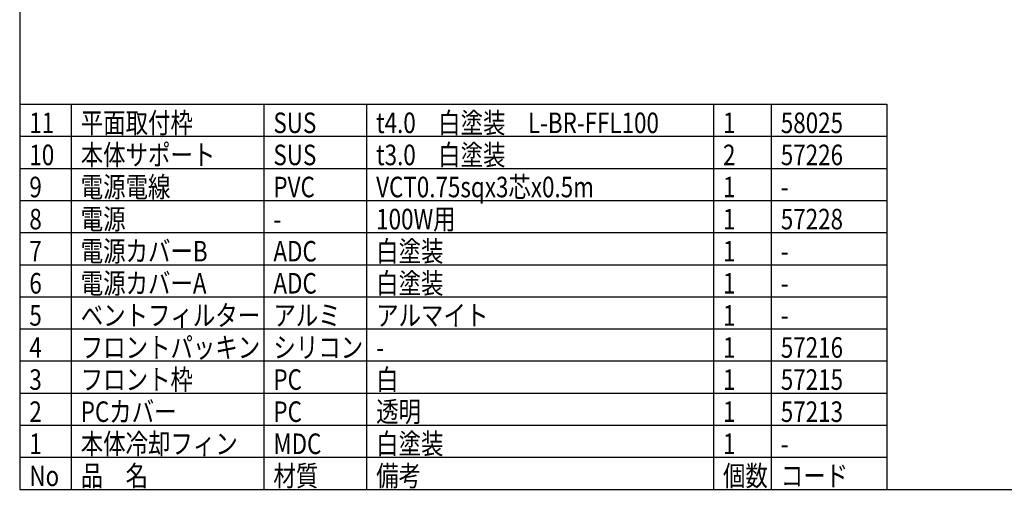
# Model space of a CAD drawing. Units: inches. Extents: x 1503 to 1912, y 76 to 355.
# Drawn here: x 1518 to 1672, y 76 to 149 of the extents above; entities that cross this region are included whole.
import ezdxf

# ---------------------------------------------------------------- set-up
doc = ezdxf.new("R2010")
doc.units = ezdxf.units.IN
doc.header["$LTSCALE"] = 0.2
doc.styles.add('高3.2', font='txt.shx', dxfattribs={"height": 3.2, "bigfont": 'bigfont.shx'})

msp = doc.modelspace()

# ---------------------------------------------------------------- linework, layer by layer
at = {"color": 3}
for p, q in [((1518.33, 349.75), (1518.33, 75.75)), ((1518.33, 135.75), (1653.33, 135.75)), ((1653.33, 135.75), (1653.33, 75.75)), ((1518.33, 75.75), (1908.33, 75.75))]:
    msp.add_line(p, q, dxfattribs=at)
for p, q in [((1526.33, 135.75), (1526.33, 75.75)), ((1556.33, 135.75), (1556.33, 75.75)), ((1572.33, 135.75), (1572.33, 75.75)), ((1626.33, 135.75), (1626.33, 75.75)), ((1635.33, 135.75), (1635.33, 75.75)), ((1518.33, 85.75), (1653.33, 85.75)), ((1518.33, 80.75), (1653.33, 80.75))]:
    msp.add_line(p, q)
at = {"color": 7}
for p, q in [((1518.33, 130.75), (1653.33, 130.75)), ((1518.33, 125.75), (1653.33, 125.75)), ((1518.33, 120.75), (1653.33, 120.75)), ((1518.33, 115.75), (1653.33, 115.75)), ((1518.33, 110.75), (1653.33, 110.75)), ((1518.33, 105.75), (1653.33, 105.75)), ((1518.33, 100.75), (1653.33, 100.75)), ((1518.33, 95.75), (1653.33, 95.75)), ((1518.33, 90.75), (1653.33, 90.75))]:
    msp.add_line(p, q, dxfattribs=at)

# ---------------------------------------------------------------- texts
at = {"color": 3, "style": '高3.2', "width": 0.8}
for s, p in [('平面取付枠', (1527.83, 131.25)), ('t4.0\u3000白塗装\u3000L-BR-FFL100', (1573.83, 131.25)), ('11', (1519.83, 131.25)), ('SUS', (1557.83, 131.25)), ('1', (1627.83, 131.25)), ('58025', (1636.83, 131.25)), ('10', (1519.83, 126.25)), ('本体サポート', (1527.83, 126.25)), ('SUS', (1557.83, 126.25)), ('t3.0\u3000白塗装', (1573.83, 126.25)), ('2', (1627.83, 126.25)), ('57226', (1636.83, 126.25)), ('9', (1519.83, 121.25)), ('電源電線', (1527.83, 121.25)), ('PVC', (1557.83, 121.25)), ('VCT0.75sqx3芯x0.5m', (1573.83, 121.25)), ('1', (1627.83, 121.25)), ('-', (1636.83, 121.25)), ('電源', (1527.83, 116.25)), ('100W用', (1573.83, 116.25)), ('8', (1519.83, 116.25)), ('1', (1627.83, 116.25)), ('57228', (1636.83, 116.25)), ('-', (1557.83, 116.25)), ('7', (1519.83, 111.25)), ('電源カバーB', (1527.83, 111.25)), ('ADC', (1557.83, 111.25)), ('白塗装', (1573.83, 111.25)), ('1', (1627.83, 111.25)), ('-', (1636.83, 111.25)), ('6', (1519.83, 106.25)), ('電源カバーA', (1527.83, 106.25)), ('ADC', (1557.83, 106.25)), ('白塗装', (1573.83, 106.25)), ('1', (1627.83, 106.25)), ('-', (1636.83, 106.25)), ('5', (1519.83, 101.25)), ('ベントフィルター', (1527.83, 101.25)), ('アルミ', (1557.83, 101.25)), ('アルマイト', (1573.83, 101.25)), ('1', (1627.83, 101.25)), ('-', (1636.83, 101.25)), ('フロントパッキン', (1527.83, 96.25)), ('4', (1519.83, 96.25)), ('シリコン', (1557.83, 96.25)), ('1', (1627.83, 96.25)), ('57216', (1636.83, 96.25)), ('-', (1573.83, 96.25)), ('3', (1519.83, 91.25)), ('フロント枠', (1527.83, 91.25)), ('PC', (1557.83, 91.25)), ('白', (1573.83, 91.25)), ('1', (1627.83, 91.25)), ('57215', (1636.83, 91.25)), ('2', (1519.83, 86.25)), ('PCカバー', (1527.83, 86.25)), ('PC', (1557.83, 86.25)), ('透明', (1573.83, 86.25)), ('1', (1627.83, 86.25)), ('57213', (1636.83, 86.25)), ('1', (1519.83, 81.25)), ('本体冷却フィン', (1527.83, 81.25)), ('MDC', (1557.83, 81.25)), ('白塗装', (1573.83, 81.25)), ('1', (1627.83, 81.25)), ('-', (1636.83, 81.25)), ('品\u3000名', (1527.83, 76.25)), ('材質', (1557.83, 76.25)), ('備考', (1573.83, 76.25)), ('個数', (1627.83, 76.25)), ('No', (1519.83, 76.25)), ('コード', (1636.83, 76.25))]:
    msp.add_text(s, height=3.2, dxfattribs=at).set_placement(p)

doc.saveas('drawing.dxf')
